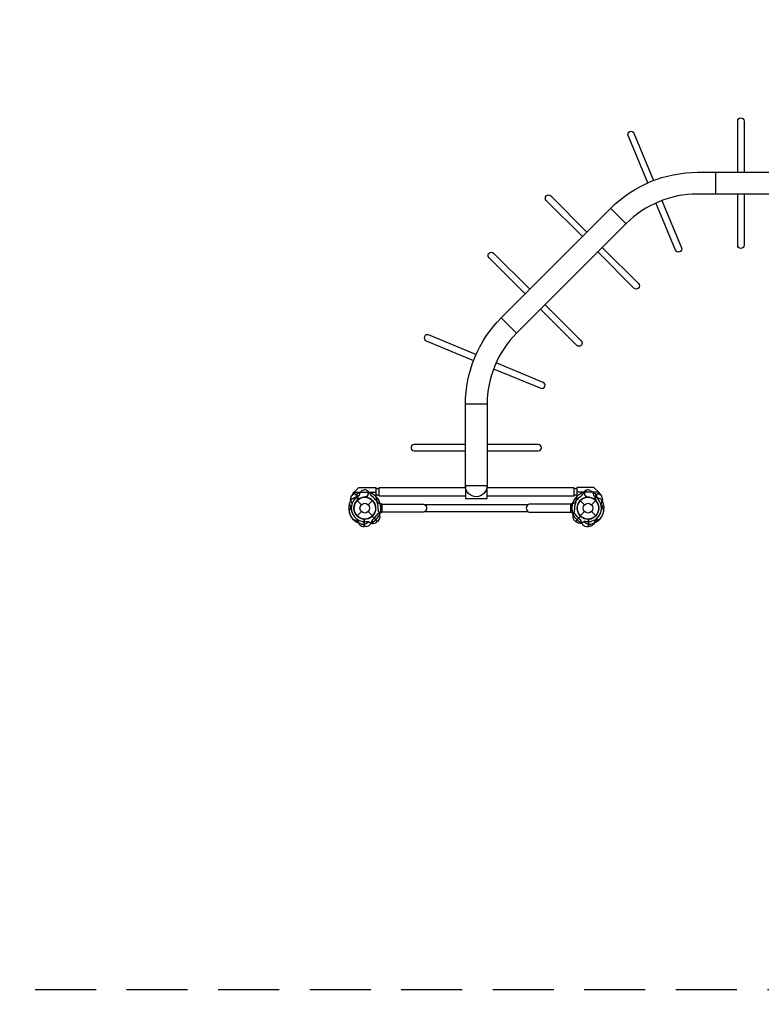
# Model space of a CAD drawing. Extents: x -5999 to 7055, y -6584 to 5326.
# Drawn here: x -459 to 2579, y -6584 to -2549 of the extents above; entities that cross this region are included whole.
import ezdxf

# ---------------------------------------------------------------- set-up
doc = ezdxf.new("R2010")
doc.units = 0
doc.header["$LTSCALE"] = 500
doc.header["$MEASUREMENT"] = 0
doc.linetypes.add('DASHED', pattern=[0.75, 0.5, -0.25])
doc.layers.get('0').update_dxf_attribs({"linetype": 'CONTINUOUS'})
doc.layers.get('Defpoints').update_dxf_attribs({"linetype": 'CONTINUOUS'})
for name, color, linetype in [('PW_DIMS_ASTM', 30, 'CONTINUOUS'), ('PW_FallZone_ASTM', 30, 'DASHED'), ('PW_STRUCTURE', 140, 'CONTINUOUS')]:
    doc.layers.add(name, color=color, linetype=linetype)
doc.styles.get("Standard").update_dxf_attribs({"font": 'tahoma.ttf', "width": 0.9})
doc.dimstyles.new('PW_Metric', dxfattribs={"dimtxt": 175, "dimasz": 120, "dimexe": 50, "dimexo": 100, "dimgap": 80, "dimtad": 0, "dimtih": 1, "dimtoh": 1, "dimlfac": 0.001, "dimrnd": 0.01, "dimzin": 0, "dimtxsty": 'Standard', "dimblk": 'DOT', "dimcen": 0.09, "dimse1": 1, "dimse2": 1, "dimadec": 0, "dimazin": 0, "dimtfac": 1, "dimtofl": 0, "dimtmove": 0, "dimatfit": 3, "dimfxl": 1, "dimtolj": 1, "dimtzin": 0, "dimarcsym": 0})

# ---------------------------------------------------------------- blocks, each defined once
blk = doc.blocks.new('_Dot')
at = {"color": 0, "linetype": 'ByBlock', "lineweight": -2}
blk.add_line((-0.5, 0), (-1, 0), dxfattribs=at)
at = {"color": 0, "linetype": 'ByBlock', "const_width": 0.5}
blk.add_lwpolyline([(-0.25, 0, 1), (0.25, 0, 1)], format="xyb", close=True, dxfattribs=at)
blk = doc.blocks.new('*D4')
at = {"layer": 'Defpoints', "color": 0, "transparency": 16777216}
for p in [(-5603.5, 4601.6), (220.5, 4601.6), (-2270.7, -6523.6)]:
    blk.add_point(p, dxfattribs=at)
at = {"layer": 'PW_DIMS_ASTM', "color": 0, "lineweight": -2, "transparency": 16777216}
for p, q in [((-5603.5, 4481.6), (-5603.5, -769.9)), ((-5603.5, -6403.6), (-5603.5, -1152))]:
    blk.add_line(p, q, dxfattribs=at)
at = {"layer": 'PW_DIMS_ASTM', "color": 0, "lineweight": -2, "transparency": 16777216, "xscale": 120, "yscale": 120, "zscale": 120}
for p, rotation in [((-5603.5, 4601.6), 90), ((-5603.5, -6523.6), 270)]:
    blk.add_blockref('_Dot', p, dxfattribs=dict(at, rotation=rotation))
at = {"layer": 'PW_DIMS_ASTM', "color": 0, "transparency": 16777216, "insert": (-5603.5, -961), "char_height": 175, "attachment_point": 5}
blk.add_mtext('\\A1;11,13M', dxfattribs=at)

msp = doc.modelspace()

# ---------------------------------------------------------------- linework, layer by layer
at = {"layer": 'PW_FallZone_ASTM'}
msp.add_lwpolyline([(-4079.546, 2401.937, 0.26794919), (-4993.946, 818.15), (-4993.946, -4178.356, 0.26794919), (-4079.546, -5762.144), (-3185.112, -6278.546, 0.1316525), (-2270.712, -6523.558), (3014.787, -6523.558, 0.08748866), (3640.273, -6413.268), (5791.54, -5630.271, 0.31529879), (6994.854, -3911.761), (6994.854, 43.146, 0.1316525), (6749.841, 957.546), (5173.851, 3687.242, 0.26794919), (3590.063, 4601.642), (220.479, 4601.642, 0.1316525), (-693.921, 4356.629), (-4079.546, 2401.937)], format="xyb", dxfattribs=at)
at = {"layer": 'PW_STRUCTURE'}
for p, q in [((2391.365, -3174.274), (2391.365, -3263.174)), ((1961.204, -3321.206), (2024.065, -3384.069)), ((1514.102, -3770.219), (1576.963, -3833.081)), ((1456.089, -4124.913), (1367.189, -4124.915)), ((904.243, -4493.815), (909.116, -4486.867)), ((909.116, -4486.867), (910.974, -4485.074)), ((910.974, -4485.074), (1000.733, -4485.074)), ((958.449, -4505.905), (956.348, -4505.035)), ((974.914, -4487.5), (976.481, -4491.799)), ((1000.733, -4485.074), (1000.706, -4504.762)), ((1913.506, -4485.074), (1823.747, -4485.074)), ((1823.747, -4485.074), (1823.774, -4504.762)), ((1849.566, -4487.5), (1847.999, -4491.799)), ((1866.031, -4505.905), (1868.132, -4505.035)), ((1915.364, -4486.867), (1913.506, -4485.074)), ((1920.237, -4493.815), (1915.364, -4486.867)), ((923.609, -4519.048), (941.008, -4536.447)), ((969.072, -4536.447), (986.471, -4519.048)), ((1838.009, -4519.048), (1855.408, -4536.447)), ((1883.472, -4536.447), (1900.871, -4519.048)), ((923.609, -4581.909), (941.008, -4564.51)), ((953.008, -4625.606), (953.008, -4595.136)), ((969.072, -4564.51), (986.471, -4581.909)), ((1006.732, -4605.045), (985.181, -4583.493)), ((1012.44, -4598.898), (1006.732, -4605.045)), ((1812.04, -4598.898), (1817.748, -4605.045)), ((1817.748, -4605.045), (1839.299, -4583.493)), ((1838.009, -4581.909), (1855.408, -4564.51)), ((1871.472, -4625.606), (1871.472, -4595.136)), ((1883.472, -4564.51), (1900.871, -4581.909)), ((961.39, -4625.304), (953.008, -4625.606)), ((1863.09, -4625.304), (1871.472, -4625.606))]:
    msp.add_line(p, q, dxfattribs=at)
at = {"layer": 'PW_STRUCTURE', "linetype": 'Continuous'}
for p, q in [((1018.375, -4531.624), (1023.66, -4532.339)), ((1024.89, -4533.886), (1024.89, -4567.071)), ((1799.59, -4533.886), (1799.59, -4567.071)), ((1806.105, -4531.624), (1800.82, -4532.339)), ((1023.66, -4568.618), (1018.36, -4569.38)), ((1800.82, -4568.618), (1806.12, -4569.38))]:
    msp.add_line(p, q, dxfattribs=at)
at = {"layer": 'PW_STRUCTURE'}
for points in [[(2482.617, -3174.274), (2482.617, -2964.701, -0.99907318), (2508.754, -2964.677), (2508.754, -3174.274)], [(2113.907, -3217.591), (2033.614, -3023.747, -0.99907318), (2057.752, -3013.722), (2138.055, -3207.591)], [(1846.708, -3437.612), (1698.512, -3289.416, -0.99907318), (1716.977, -3270.918), (1865.19, -3419.131)], [(2508.754, -3263.174), (2508.754, -3472.753, -1), (2482.617, -3472.753), (2482.617, -3263.174)], [(2172.092, -3289.765), (2252.184, -3483.123, -1), (2228.037, -3493.125), (2147.944, -3299.764)], [(1612.099, -3672.221), (1463.903, -3524.025, -0.99907318), (1482.367, -3505.527), (1630.581, -3653.74)], [(1928.052, -3481.993), (2076.241, -3630.182, -1), (2057.759, -3648.663), (1909.57, -3500.474)], [(1693.442, -3716.602), (1841.631, -3864.791, -1), (1823.15, -3883.272), (1674.961, -3735.083)], [(1410.523, -3921.028), (1216.641, -3840.72, 0.99907318), (1206.617, -3864.857), (1400.525, -3945.177)], [(1482.684, -3979.208), (1676.018, -4059.29, 1), (1686.02, -4035.143), (1492.681, -3955.059)], [(1367.189, -4289.723), (1157.596, -4289.723, 0.99907318), (1157.571, -4315.859), (1367.189, -4315.859)], [(1456.089, -4315.859), (1665.647, -4315.859, 1), (1665.647, -4289.723), (1456.089, -4289.723)], [(945.996, -4478.458), (942.96, -4479.533, 0.19094325), (935.402, -4487.695, -0.09097857), (931.467, -4498.223, -0.0425784), (928.152, -4502.114)], [(967.019, -4479.57, 0.05292277), (964.057, -4478.436, 0.05292277)], [(1857.461, -4479.57, -0.05292277), (1860.423, -4478.436, -0.05292277)], [(1878.484, -4478.458), (1881.52, -4479.533, -0.19094325), (1889.078, -4487.695, 0.09097857), (1893.013, -4498.223, 0.0425784), (1896.328, -4502.114)], [(897.852, -4505.653), (896.332, -4508.854, 0.19094325), (896.759, -4519.97, -0.09097857), (901.421, -4530.197, -0.0425784), (901.829, -4535.292, -0.0425784)], [(921.404, -4493.881), (919.726, -4501.278, -0.2104522), (915.587, -4506.861), (900.582, -4513.478)], [(923.431, -4515.687, -0.01502074), (920.828, -4522.1)], [(957.036, -4503.666, -0.01208541), (950.915, -4506.22)], [(1867.444, -4503.666, 0.01208541), (1873.565, -4506.22)], [(1901.049, -4515.687, 0.01502074), (1903.652, -4522.1)], [(1903.076, -4493.881), (1904.754, -4501.278, 0.2104522), (1908.893, -4506.861), (1923.898, -4513.478)], [(1926.628, -4505.653), (1928.148, -4508.854, -0.19094325), (1927.721, -4519.97, 0.09097857), (1923.059, -4530.197, 0.0425784), (1922.651, -4535.292, 0.0425784)], [(891.235, -4534.242), (895.279, -4540.659, -0.2104522), (896.3, -4547.534), (890.369, -4562.822)], [(1933.245, -4534.242), (1929.201, -4540.659, 0.2104522), (1928.18, -4547.534), (1934.111, -4562.822)], [(923.632, -4596.037, -0.09715188), (928.18, -4604.102, 0.13553864), (934.581, -4619.181, 0.16689061), (952.49, -4625.612)], [(1900.848, -4596.037, 0.09715188), (1896.3, -4604.102, -0.13553864), (1889.899, -4619.181, -0.16689061), (1871.99, -4625.612)], [(965.045, -4604.902, -0.09715188), (973.965, -4607.389, 0.13553864), (989.153, -4613.525, 0.16689061), (1006.364, -4605.409)], [(1859.435, -4604.902, 0.09715188), (1850.515, -4607.389, -0.13553864), (1835.327, -4613.525, -0.16689061), (1818.116, -4605.409)]]:
    msp.add_lwpolyline(points, format="xyb", dxfattribs=at)
for points in [[(1456.089, -4459.041, -1), (1367.189, -4459.041), (1367.189, -4124.915, -0.19875615), (1514.102, -3770.219), (1963.114, -3321.206, -0.19894358), (2317.852, -3174.274), (2651.979, -3174.274, -1), (2651.979, -3263.174), (2317.852, -3263.174, 0.19890611), (2025.975, -3384.069), (1576.963, -3833.081, 0.19878321), (1456.089, -4124.913)], [(1191.281, -4567.125), (1024.958, -4567.125), (1024.958, -4533.764), (1191.338, -4533.764, -1.00169436)], [(1633.199, -4567.125), (1799.522, -4567.125), (1799.522, -4533.764), (1633.142, -4533.764, 1.00169436)]]:
    msp.add_lwpolyline(points, format="xyb", close=True, dxfattribs=at)
for points in [[(910.974, -4485.074), (930.701, -4466.024), (1000.759, -4466.024), (1000.733, -4485.074)], [(1000.753, -4470.497), (1012.15, -4470.497)], [(1367.046, -4467.164), (1012.15, -4467.164), (1012.15, -4500.494), (1367.046, -4500.494)], [(1456.089, -4500.494), (1812.332, -4500.494), (1812.332, -4467.164), (1456.089, -4467.164)], [(1812.332, -4470.497), (1823.727, -4470.497)], [(1913.506, -4485.074), (1893.779, -4466.024), (1823.721, -4466.024), (1823.747, -4485.074)], [(904.243, -4493.815), (901.311, -4497.971)], [(923.414, -4517.92), (922.45, -4518.235)], [(956.348, -4505.035), (955.09, -4504.516)], [(1012.15, -4497.029), (1000.717, -4497.029)], [(1823.763, -4497.029), (1812.332, -4497.029)], [(1868.132, -4505.035), (1869.39, -4504.516)], [(1901.066, -4517.92), (1902.03, -4518.235)], [(1920.237, -4493.815), (1923.169, -4497.971)], [(1622.789, -4537.365), (1201.691, -4537.365)], [(908.812, -4597.358), (927.967, -4603.485)], [(952.49, -4594.855), (952.49, -4625.612)], [(953.017, -4625.612), (953.017, -4594.883)], [(984.616, -4583.661), (1006.364, -4605.409)], [(1006.737, -4605.036), (985.008, -4583.307)], [(1201.757, -4563.47), (1622.723, -4563.47)], [(1817.743, -4605.036), (1839.472, -4583.307)], [(1839.864, -4583.661), (1818.116, -4605.409)], [(1871.463, -4625.612), (1871.463, -4594.883)], [(1871.99, -4594.855), (1871.99, -4625.612)], [(1915.668, -4597.358), (1896.513, -4603.485)], [(955.5, -4616.315), (973.377, -4607.104)], [(1868.98, -4616.315), (1851.103, -4607.104)]]:
    msp.add_lwpolyline(points, dxfattribs=at)
msp.add_lwpolyline([(1456.089, -4458.504), (1367.046, -4458.504), (1367.046, -4510.749), (1456.089, -4510.749)], close=True, dxfattribs=at)
for centre, radius in [((955.04, -4550.479), 44.45), ((1869.44, -4550.479), 44.45), ((955.04, -4550.479), 19.844), ((1869.44, -4550.479), 19.844)]:
    msp.add_circle(centre, radius, dxfattribs=at)
for centre, radius, start, end in [((955.04, -4489.519), 14.287, 278.030965, 129.269797), ((1869.44, -4489.519), 14.287, 50.730203, 261.969035), ((955.04, -4550.479), 65.838, 145.806001, 225.400366), ((911.935, -4507.373), 14.187, 324.124833, 173.033711), ((955.04, -4550.479), 55.336, 119.071536, 235.417176), ((911.935, -4507.373), 15.588, 317.42427, 119.568305), ((955.04, -4550.479), 44.45, 95.324572, 266.710947), ((955.04, -4550.479), 65.838, 107.330848, 120.723071), ((918.493, -4506.212), 12.7, 292.795645, 309.543207), ((955.04, -4550.479), 44.704, 312.394749, 129.543207), ((955.04, -4550.479), 44.704, 267.394749, 85.626424), ((955.04, -4489.519), 15.572, 274.817858, 39.709023), ((959.378, -4495.071), 17.283, 25.982365, 63.759502), ((955.04, -4550.479), 66.081, 16.577767, 72.520244), ((997.801, -4484.03), 22.692, 200.023249, 235.488481), ((945.851, -4559.584), 68.999, 33.98852, 55.488481), ((1054.851, -4504.837), 54.145, 179.921245, 204.066277), ((955.04, -4550.479), 66.099, 337.323703, 46.297802), ((1869.44, -4550.479), 66.099, 133.702198, 202.676297), ((1869.44, -4550.479), 66.081, 107.479756, 163.422233), ((1769.629, -4504.837), 54.145, 335.933723, 0.078755), ((1878.629, -4559.584), 68.999, 124.511519, 146.01148), ((1869.44, -4550.479), 44.704, 50.456793, 227.605251), ((1869.44, -4550.479), 44.704, 94.373576, 272.605251), ((1826.679, -4484.03), 22.692, 304.511519, 339.976751), ((1865.102, -4495.071), 17.283, 116.240498, 154.017635), ((1869.44, -4489.519), 15.572, 140.290977, 265.182142), ((1869.44, -4550.479), 44.45, 273.289053, 84.675428), ((1869.44, -4550.479), 65.838, 59.276929, 72.669152), ((1869.44, -4550.479), 55.336, 304.582824, 60.928464), ((1912.545, -4507.373), 15.588, 60.431695, 222.57573), ((1905.987, -4506.212), 12.7, 230.456793, 247.204355), ((1912.545, -4507.373), 14.187, 6.966289, 215.875167), ((1869.44, -4550.479), 65.838, 314.599634, 34.193999), ((955.04, -4550.479), 65.838, 152.330848, 165.723071), ((955.04, -4550.479), 55.336, 164.071536, 280.417176), ((955.04, -4550.479), 44.45, 140.324572, 311.710947), ((1024.338, -4506.667), 25.661, 213.98852, 256.561165), ((952.128, -4550.714), 58.357, 353.229181, 24.066277), ((1030.63, -4560.034), 20.696, 173.229181, 215.73063), ((1800.142, -4506.667), 25.661, 283.438835, 326.01148), ((1793.85, -4560.034), 20.696, 324.26937, 6.770819), ((1872.352, -4550.714), 58.357, 155.933723, 186.770819), ((1869.44, -4550.479), 44.45, 228.289053, 39.675428), ((1869.44, -4550.479), 55.336, 259.582824, 15.928464), ((1869.44, -4550.479), 65.838, 14.276929, 27.669152), ((955.04, -4550.479), 65.838, 190.806001, 270.400366), ((1014.303, -4619.623), 34.922, 135.389208, 167.264604), ((955.04, -4550.479), 66.081, 292.503799, 343.37911), ((955.04, -4550.479), 56.342, 307.632785, 328.465957), ((1027.961, -4599.641), 31.747, 107.602455, 141.656302), ((996.423, -4584.642), 21.443, 318.329078, 35.73063), ((1869.44, -4550.479), 66.081, 196.62089, 247.496201), ((1796.519, -4599.641), 31.747, 38.343698, 72.397545), ((1828.057, -4584.642), 21.443, 144.26937, 221.670922), ((1869.44, -4550.479), 56.342, 211.534043, 232.367215), ((1810.177, -4619.623), 34.922, 12.735396, 44.610792), ((1869.44, -4550.479), 65.838, 269.599634, 349.193999), ((960.26, -4603.744), 21.59, 273, 337.734292), ((1864.22, -4603.744), 21.59, 202.265708, 267)]:
    msp.add_arc(centre, radius, start, end, dxfattribs=at)
at = {"layer": 'PW_STRUCTURE', "linetype": 'Continuous'}
for centre, start, end in [((1023.303, -4533.886), 360, 77), ((1801.177, -4533.886), 103, 180), ((1023.303, -4567.071), 283, 0), ((1801.177, -4567.071), 180, 257)]:
    msp.add_arc(centre, 1.587, start, end, dxfattribs=at)

# ---------------------------------------------------------------- dimensions: what is measured, and where the dimension line sits
at = {"layer": 'PW_DIMS_ASTM'}
dim = msp.add_linear_dim(base=(-5603.546, 4601.642), p1=(-2270.712, -6523.558), p2=(220.479, 4601.642), angle=90, dimstyle='PW_Metric', override={"dimpost": 'M\\X'}, dxfattribs=at)
dim.commit()
dim.dimension.update_dxf_attribs({"geometry": '*D4', "text_midpoint": (-5603.546, -960.958)})

doc.saveas('drawing.dxf')
